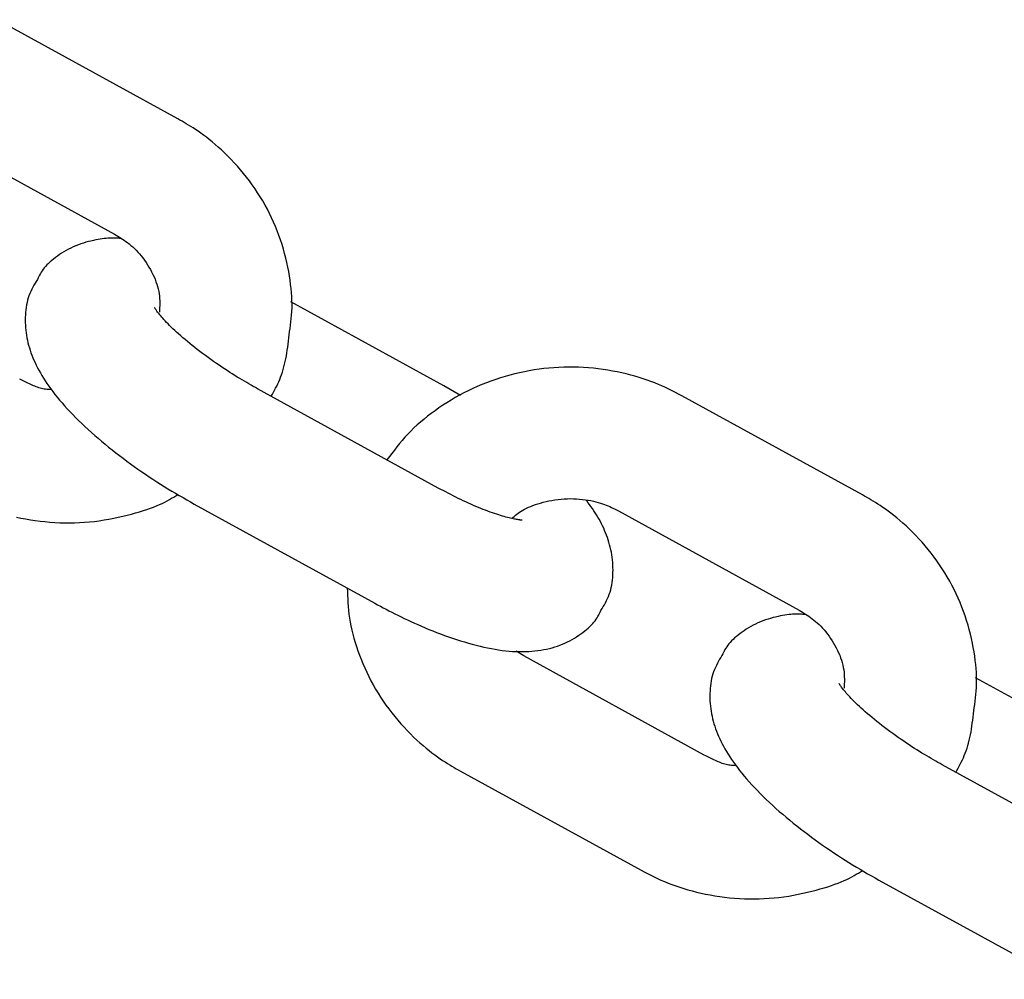
# Model space of a CAD drawing. Extents: x -5029 to 13931, y -1648 to 2158.
# Drawn here: x 1302 to 1347, y -228 to -184 of the extents above; entities that cross this region are included whole.
import ezdxf

# ---------------------------------------------------------------- set-up
doc = ezdxf.new("R2010")
doc.units = 0

msp = doc.modelspace()

# ---------------------------------------------------------------- linework, layer by layer
at = {"color": 7, "linetype": 'Continuous'}
for p, q in [((1308.913, -188.579), (1300.674, -184.054)), ((1297.786, -189.313), (1306.024, -193.838)), ((1321.053, -200.761), (1314.071, -196.926)), ((1321.801, -201.199), (1321.053, -200.761)), ((1320.789, -205.42), (1312.551, -200.895)), ((1340.145, -205.735), (1331.906, -201.209)), ((1309.662, -206.154), (1317.901, -210.679)), ((1329.017, -206.468), (1337.256, -210.994)), ((1324.691, -213.077), (1324.351, -212.866)), ((1332.929, -217.602), (1324.691, -213.077)), ((1352.285, -217.917), (1345.302, -214.081)), ((1352.021, -222.575), (1343.783, -218.05)), ((1321.802, -218.336), (1330.041, -222.861)), ((1340.894, -223.309), (1349.133, -227.834))]:
    msp.add_line(p, q, dxfattribs=at)
for points in [[(1313.987, -198.435), (1314.01, -198.287), (1314.032, -198.139), (1314.053, -197.989), (1314.073, -197.838), (1314.089, -197.684), (1314.103, -197.528), (1314.114, -197.368), (1314.12, -197.204), (1314.121, -197.036), (1314.118, -196.863), (1314.11, -196.686), (1314.098, -196.505), (1314.081, -196.32), (1314.059, -196.132), (1314.033, -195.939), (1314.003, -195.743), (1313.968, -195.543), (1313.929, -195.341), (1313.885, -195.137), (1313.837, -194.931), (1313.784, -194.723), (1313.727, -194.516), (1313.665, -194.309), (1313.598, -194.103), (1313.526, -193.898), (1313.449, -193.694), (1313.367, -193.493), (1313.281, -193.293), (1313.19, -193.095), (1313.095, -192.899), (1312.995, -192.705), (1312.891, -192.513), (1312.782, -192.323), (1312.67, -192.136), (1312.553, -191.951), (1312.433, -191.769), (1312.308, -191.589), (1312.179, -191.413), (1312.047, -191.239), (1311.911, -191.069), (1311.772, -190.902), (1311.63, -190.738), (1311.485, -190.579), (1311.34, -190.425), (1311.193, -190.276), (1311.047, -190.133), (1310.902, -189.996), (1310.759, -189.866), (1310.618, -189.743), (1310.479, -189.627), (1310.344, -189.518), (1310.212, -189.416), (1310.083, -189.32), (1309.959, -189.23), (1309.838, -189.146), (1309.722, -189.068), (1309.611, -188.995), (1309.504, -188.927), (1309.4, -188.863), (1309.299, -188.802), (1309.2, -188.744), (1309.104, -188.688), (1309.008, -188.633), (1308.913, -188.579)], [(1306.364, -194.049), (1306.308, -194.042), (1306.251, -194.035), (1306.193, -194.028), (1306.133, -194.023), (1306.072, -194.018), (1306.008, -194.015), (1305.941, -194.014), (1305.871, -194.015), (1305.797, -194.017), (1305.72, -194.023), (1305.638, -194.03), (1305.552, -194.04), (1305.462, -194.052), (1305.368, -194.067), (1305.27, -194.084), (1305.167, -194.104), (1305.06, -194.126), (1304.95, -194.151), (1304.837, -194.179), (1304.722, -194.21), (1304.606, -194.245), (1304.489, -194.283), (1304.373, -194.324), (1304.257, -194.369), (1304.143, -194.419), (1304.031, -194.471), (1303.922, -194.527), (1303.815, -194.586), (1303.711, -194.647), (1303.609, -194.71), (1303.512, -194.774), (1303.417, -194.839), (1303.327, -194.905), (1303.241, -194.972), (1303.159, -195.039), (1303.081, -195.106), (1303.009, -195.173), (1302.941, -195.24), (1302.878, -195.308), (1302.821, -195.375), (1302.769, -195.441), (1302.722, -195.508), (1302.68, -195.574), (1302.64, -195.64), (1302.604, -195.706), (1302.569, -195.771), (1302.537, -195.837), (1302.504, -195.902)], [(1306.024, -193.838), (1306.097, -193.882), (1306.17, -193.925), (1306.244, -193.97), (1306.317, -194.016), (1306.392, -194.065), (1306.466, -194.115), (1306.542, -194.169), (1306.619, -194.226), (1306.696, -194.287), (1306.774, -194.352), (1306.853, -194.422), (1306.932, -194.495), (1307.01, -194.572), (1307.088, -194.654), (1307.166, -194.741), (1307.242, -194.831), (1307.317, -194.926), (1307.39, -195.025), (1307.461, -195.128), (1307.53, -195.233), (1307.596, -195.34), (1307.658, -195.45), (1307.718, -195.561), (1307.773, -195.672), (1307.825, -195.784), (1307.872, -195.895), (1307.915, -196.007), (1307.953, -196.118), (1307.987, -196.229), (1308.015, -196.34), (1308.039, -196.449), (1308.057, -196.558), (1308.071, -196.666), (1308.08, -196.773), (1308.085, -196.879), (1308.086, -196.985), (1308.085, -197.089), (1308.082, -197.194), (1308.078, -197.298), (1308.073, -197.403)], [(1302.504, -195.902), (1302.451, -195.991), (1302.398, -196.081), (1302.346, -196.171), (1302.295, -196.262), (1302.247, -196.355), (1302.202, -196.45), (1302.16, -196.546), (1302.121, -196.646), (1302.087, -196.748), (1302.057, -196.853), (1302.032, -196.96), (1302.01, -197.069), (1301.992, -197.18), (1301.977, -197.293), (1301.966, -197.406), (1301.958, -197.521), (1301.953, -197.637), (1301.951, -197.753), (1301.952, -197.869), (1301.956, -197.986), (1301.964, -198.102), (1301.974, -198.218), (1301.988, -198.335), (1302.005, -198.45), (1302.025, -198.565), (1302.049, -198.68), (1302.075, -198.794), (1302.105, -198.907), (1302.138, -199.021), (1302.174, -199.134), (1302.213, -199.247), (1302.255, -199.36), (1302.3, -199.474), (1302.348, -199.587), (1302.4, -199.701), (1302.454, -199.816), (1302.513, -199.931), (1302.574, -200.048), (1302.64, -200.165), (1302.709, -200.283), (1302.782, -200.403), (1302.86, -200.524), (1302.941, -200.646), (1303.026, -200.77), (1303.116, -200.895), (1303.21, -201.021), (1303.308, -201.148), (1303.411, -201.277), (1303.518, -201.406), (1303.629, -201.537), (1303.745, -201.669), (1303.865, -201.802), (1303.989, -201.935), (1304.118, -202.069), (1304.25, -202.204), (1304.386, -202.339), (1304.526, -202.475), (1304.67, -202.61), (1304.817, -202.746), (1304.967, -202.881), (1305.119, -203.017), (1305.275, -203.151), (1305.433, -203.285), (1305.592, -203.418), (1305.754, -203.549), (1305.918, -203.68), (1306.082, -203.809), (1306.249, -203.938), (1306.416, -204.064), (1306.584, -204.19), (1306.753, -204.313), (1306.923, -204.436), (1307.093, -204.556), (1307.264, -204.675), (1307.435, -204.792), (1307.606, -204.908), (1307.777, -205.021), (1307.949, -205.133), (1308.12, -205.242), (1308.292, -205.35), (1308.463, -205.455), (1308.635, -205.558), (1308.806, -205.66), (1308.977, -205.76), (1309.149, -205.86), (1309.32, -205.958), (1309.491, -206.056), (1309.662, -206.154)], [(1312.551, -200.895), (1312.452, -200.84), (1312.354, -200.784), (1312.254, -200.728), (1312.154, -200.67), (1312.052, -200.612), (1311.949, -200.552), (1311.844, -200.49), (1311.736, -200.425), (1311.626, -200.358), (1311.513, -200.289), (1311.398, -200.217), (1311.281, -200.143), (1311.162, -200.066), (1311.042, -199.987), (1310.919, -199.906), (1310.795, -199.822), (1310.67, -199.736), (1310.545, -199.648), (1310.419, -199.559), (1310.293, -199.469), (1310.168, -199.377), (1310.044, -199.285), (1309.921, -199.193), (1309.801, -199.101), (1309.683, -199.009), (1309.568, -198.918), (1309.456, -198.827), (1309.348, -198.738), (1309.242, -198.649), (1309.14, -198.562), (1309.042, -198.476), (1308.947, -198.392), (1308.857, -198.31), (1308.77, -198.229), (1308.687, -198.151), (1308.609, -198.075), (1308.534, -198.001), (1308.464, -197.93), (1308.398, -197.862), (1308.336, -197.797), (1308.279, -197.736), (1308.226, -197.677), (1308.177, -197.622), (1308.131, -197.57), (1308.09, -197.521), (1308.053, -197.476), (1308.019, -197.433), (1307.988, -197.393), (1307.961, -197.357), (1307.938, -197.323), (1307.917, -197.293), (1307.899, -197.266), (1307.884, -197.243), (1307.872, -197.223), (1307.862, -197.207), (1307.855, -197.195), (1307.849, -197.186), (1307.846, -197.181), (1307.844, -197.179), (1307.844, -197.179), (1307.844, -197.181), (1307.846, -197.185), (1307.848, -197.19), (1307.85, -197.195)], [(1313.174, -201.237), (1313.225, -201.145), (1313.275, -201.053), (1313.325, -200.96), (1313.374, -200.866), (1313.422, -200.77), (1313.469, -200.671), (1313.515, -200.571), (1313.559, -200.467), (1313.602, -200.36), (1313.643, -200.249), (1313.681, -200.135), (1313.718, -200.018), (1313.752, -199.899), (1313.784, -199.776), (1313.813, -199.651), (1313.84, -199.523), (1313.864, -199.392), (1313.886, -199.259), (1313.906, -199.125), (1313.924, -198.989), (1313.941, -198.851), (1313.957, -198.713), (1313.972, -198.574), (1313.987, -198.435)], [(1331.906, -201.209), (1331.758, -201.134), (1331.609, -201.059), (1331.458, -200.984), (1331.306, -200.91), (1331.152, -200.837), (1330.994, -200.766), (1330.832, -200.696), (1330.667, -200.627), (1330.496, -200.561), (1330.32, -200.497), (1330.14, -200.435), (1329.955, -200.376), (1329.765, -200.32), (1329.57, -200.266), (1329.371, -200.215), (1329.167, -200.168), (1328.959, -200.124), (1328.746, -200.083), (1328.531, -200.046), (1328.312, -200.013), (1328.091, -199.984), (1327.868, -199.96), (1327.643, -199.94), (1327.418, -199.924), (1327.192, -199.914), (1326.966, -199.908), (1326.74, -199.907), (1326.514, -199.911), (1326.288, -199.92), (1326.062, -199.933), (1325.837, -199.951), (1325.612, -199.974), (1325.388, -200.002), (1325.164, -200.035), (1324.941, -200.072), (1324.719, -200.115), (1324.498, -200.161), (1324.278, -200.213), (1324.059, -200.269), (1323.841, -200.33), (1323.625, -200.395), (1323.411, -200.465), (1323.198, -200.54), (1322.987, -200.619), (1322.778, -200.703), (1322.57, -200.791), (1322.365, -200.884), (1322.163, -200.981), (1321.963, -201.083), (1321.765, -201.188), (1321.57, -201.298), (1321.379, -201.411), (1321.19, -201.527), (1321.006, -201.646), (1320.825, -201.768), (1320.648, -201.893), (1320.475, -202.019), (1320.307, -202.148), (1320.144, -202.278), (1319.985, -202.411), (1319.831, -202.545), (1319.683, -202.682), (1319.54, -202.821), (1319.403, -202.961), (1319.271, -203.104), (1319.145, -203.248), (1319.023, -203.394), (1318.904, -203.541), (1318.789, -203.689), (1318.675, -203.838), (1318.563, -203.987), (1318.452, -204.136)], [(1303.167, -200.935), (1303.109, -200.932), (1303.051, -200.928), (1302.992, -200.924), (1302.934, -200.919), (1302.875, -200.912), (1302.816, -200.904), (1302.757, -200.893), (1302.697, -200.88), (1302.636, -200.865), (1302.575, -200.846), (1302.514, -200.826), (1302.452, -200.803), (1302.39, -200.779), (1302.327, -200.753), (1302.265, -200.726), (1302.202, -200.697), (1302.139, -200.668), (1302.076, -200.638), (1302.013, -200.607), (1301.95, -200.576), (1301.887, -200.544), (1301.824, -200.512), (1301.761, -200.479), (1301.698, -200.447)], [(1301.548, -206.747), (1301.757, -206.791), (1301.969, -206.832), (1302.184, -206.869), (1302.403, -206.901), (1302.624, -206.93), (1302.847, -206.955), (1303.072, -206.975), (1303.297, -206.991), (1303.523, -207.002), (1303.749, -207.008), (1303.975, -207.009), (1304.201, -207.005), (1304.427, -206.997), (1304.653, -206.983), (1304.878, -206.964), (1305.103, -206.941), (1305.327, -206.912), (1305.549, -206.878), (1305.769, -206.841), (1305.985, -206.8), (1306.197, -206.756), (1306.404, -206.709), (1306.606, -206.66), (1306.8, -206.61), (1306.987, -206.559), (1307.167, -206.506), (1307.339, -206.453), (1307.503, -206.399), (1307.659, -206.345), (1307.807, -206.289), (1307.946, -206.234), (1308.078, -206.177), (1308.201, -206.12), (1308.316, -206.063), (1308.425, -206.006), (1308.529, -205.948), (1308.629, -205.89), (1308.726, -205.832), (1308.82, -205.774), (1308.914, -205.716)], [(1324.615, -206.886), (1324.605, -206.886), (1324.595, -206.886), (1324.583, -206.885), (1324.569, -206.884), (1324.552, -206.883), (1324.533, -206.881), (1324.509, -206.878), (1324.481, -206.875), (1324.448, -206.87), (1324.41, -206.864), (1324.367, -206.857), (1324.32, -206.849), (1324.269, -206.839), (1324.213, -206.828), (1324.153, -206.815), (1324.09, -206.801), (1324.023, -206.785), (1323.953, -206.767), (1323.879, -206.747), (1323.802, -206.726), (1323.721, -206.702), (1323.637, -206.677), (1323.549, -206.649), (1323.457, -206.619), (1323.362, -206.587), (1323.263, -206.553), (1323.162, -206.516), (1323.058, -206.478), (1322.951, -206.438), (1322.843, -206.396), (1322.732, -206.352), (1322.621, -206.307), (1322.508, -206.26), (1322.394, -206.211), (1322.28, -206.162), (1322.165, -206.11), (1322.049, -206.058), (1321.934, -206.004), (1321.818, -205.949), (1321.703, -205.893), (1321.588, -205.837), (1321.473, -205.779), (1321.359, -205.72), (1321.245, -205.661), (1321.131, -205.601), (1321.017, -205.541), (1320.903, -205.481), (1320.789, -205.42)], [(1324.143, -206.812), (1324.198, -206.763), (1324.253, -206.715), (1324.31, -206.666), (1324.369, -206.618), (1324.432, -206.571), (1324.498, -206.523), (1324.569, -206.477), (1324.645, -206.431), (1324.727, -206.386), (1324.815, -206.342), (1324.909, -206.299), (1325.008, -206.257), (1325.113, -206.217), (1325.223, -206.178), (1325.338, -206.141), (1325.458, -206.105), (1325.583, -206.071), (1325.711, -206.039), (1325.843, -206.01), (1325.978, -205.984), (1326.116, -205.961), (1326.255, -205.941), (1326.397, -205.926), (1326.539, -205.915), (1326.681, -205.908), (1326.824, -205.906), (1326.965, -205.909), (1327.105, -205.915), (1327.242, -205.925), (1327.376, -205.938), (1327.507, -205.955), (1327.633, -205.975), (1327.754, -205.997), (1327.87, -206.022), (1327.981, -206.049), (1328.086, -206.078), (1328.187, -206.109), (1328.283, -206.14), (1328.373, -206.173), (1328.459, -206.205), (1328.54, -206.238), (1328.616, -206.271), (1328.689, -206.304), (1328.758, -206.336), (1328.825, -206.369), (1328.89, -206.402), (1328.954, -206.435), (1329.017, -206.468)], [(1328.211, -211.012), (1328.265, -210.923), (1328.318, -210.833), (1328.37, -210.743), (1328.42, -210.652), (1328.468, -210.559), (1328.514, -210.465), (1328.556, -210.368), (1328.594, -210.269), (1328.628, -210.167), (1328.658, -210.062), (1328.683, -209.955), (1328.705, -209.846), (1328.723, -209.735), (1328.738, -209.622), (1328.749, -209.509), (1328.757, -209.394), (1328.762, -209.278), (1328.764, -209.162), (1328.763, -209.046), (1328.759, -208.929), (1328.752, -208.813), (1328.741, -208.697), (1328.727, -208.58), (1328.71, -208.465), (1328.69, -208.35), (1328.666, -208.236), (1328.64, -208.122), (1328.61, -208.01), (1328.578, -207.898), (1328.544, -207.788), (1328.507, -207.678), (1328.468, -207.57), (1328.427, -207.463), (1328.383, -207.357), (1328.338, -207.253), (1328.29, -207.149), (1328.24, -207.047), (1328.187, -206.946), (1328.132, -206.845), (1328.075, -206.746), (1328.015, -206.648), (1327.952, -206.551), (1327.888, -206.455), (1327.822, -206.359), (1327.755, -206.264), (1327.686, -206.169), (1327.617, -206.075), (1327.548, -205.98)], [(1345.219, -215.59), (1345.242, -215.442), (1345.264, -215.294), (1345.285, -215.144), (1345.304, -214.993), (1345.321, -214.839), (1345.335, -214.683), (1345.345, -214.523), (1345.352, -214.359), (1345.353, -214.191), (1345.35, -214.018), (1345.342, -213.842), (1345.33, -213.661), (1345.312, -213.476), (1345.291, -213.287), (1345.265, -213.094), (1345.235, -212.898), (1345.2, -212.699), (1345.161, -212.496), (1345.117, -212.292), (1345.069, -212.086), (1345.016, -211.879), (1344.959, -211.671), (1344.897, -211.464), (1344.829, -211.258), (1344.757, -211.053), (1344.681, -210.85), (1344.599, -210.648), (1344.513, -210.448), (1344.422, -210.25), (1344.327, -210.054), (1344.227, -209.86), (1344.123, -209.668), (1344.014, -209.478), (1343.902, -209.291), (1343.785, -209.106), (1343.664, -208.924), (1343.54, -208.745), (1343.411, -208.568), (1343.279, -208.394), (1343.143, -208.224), (1343.004, -208.057), (1342.861, -207.894), (1342.717, -207.734), (1342.571, -207.58), (1342.425, -207.431), (1342.279, -207.288), (1342.134, -207.151), (1341.99, -207.021), (1341.849, -206.898), (1341.711, -206.782), (1341.576, -206.673), (1341.444, -206.571), (1341.315, -206.475), (1341.191, -206.385), (1341.07, -206.302), (1340.954, -206.223), (1340.843, -206.15), (1340.735, -206.082), (1340.631, -206.018), (1340.531, -205.957), (1340.432, -205.899), (1340.335, -205.843), (1340.24, -205.789), (1340.145, -205.735)], [(1316.644, -209.989), (1316.649, -210.156), (1316.654, -210.324), (1316.66, -210.493), (1316.669, -210.662), (1316.68, -210.833), (1316.695, -211.005), (1316.715, -211.179), (1316.739, -211.355), (1316.769, -211.534), (1316.804, -211.715), (1316.845, -211.898), (1316.891, -212.084), (1316.942, -212.271), (1316.998, -212.461), (1317.06, -212.652), (1317.126, -212.845), (1317.197, -213.039), (1317.273, -213.234), (1317.353, -213.43), (1317.438, -213.626), (1317.528, -213.822), (1317.622, -214.017), (1317.721, -214.21), (1317.824, -214.402), (1317.932, -214.592), (1318.044, -214.779), (1318.161, -214.964), (1318.282, -215.146), (1318.407, -215.326), (1318.535, -215.502), (1318.668, -215.676), (1318.804, -215.846), (1318.943, -216.013), (1319.086, -216.177), (1319.23, -216.336), (1319.376, -216.49), (1319.522, -216.639), (1319.668, -216.782), (1319.813, -216.919), (1319.956, -217.049), (1320.097, -217.172), (1320.236, -217.288), (1320.371, -217.397), (1320.503, -217.499), (1320.632, -217.595), (1320.756, -217.685), (1320.877, -217.769), (1320.993, -217.847), (1321.104, -217.92), (1321.211, -217.988), (1321.315, -218.052), (1321.416, -218.113), (1321.515, -218.171), (1321.612, -218.227), (1321.707, -218.282), (1321.802, -218.336)], [(1317.901, -210.679), (1318.027, -210.747), (1318.154, -210.815), (1318.281, -210.882), (1318.41, -210.951), (1318.541, -211.019), (1318.674, -211.088), (1318.811, -211.157), (1318.95, -211.227), (1319.093, -211.297), (1319.24, -211.368), (1319.391, -211.44), (1319.545, -211.511), (1319.702, -211.583), (1319.864, -211.654), (1320.028, -211.726), (1320.196, -211.797), (1320.367, -211.868), (1320.541, -211.938), (1320.717, -212.007), (1320.896, -212.075), (1321.076, -212.142), (1321.257, -212.207), (1321.439, -212.27), (1321.621, -212.331), (1321.802, -212.389), (1321.984, -212.445), (1322.165, -212.498), (1322.344, -212.548), (1322.522, -212.595), (1322.699, -212.638), (1322.873, -212.679), (1323.045, -212.716), (1323.215, -212.749), (1323.382, -212.779), (1323.546, -212.806), (1323.708, -212.828), (1323.868, -212.847), (1324.025, -212.862), (1324.18, -212.874), (1324.333, -212.882), (1324.484, -212.886), (1324.633, -212.886), (1324.779, -212.883), (1324.923, -212.877), (1325.065, -212.867), (1325.204, -212.854), (1325.34, -212.837), (1325.474, -212.818), (1325.605, -212.795), (1325.734, -212.77), (1325.86, -212.741), (1325.984, -212.709), (1326.105, -212.673), (1326.225, -212.634), (1326.342, -212.592), (1326.458, -212.546), (1326.572, -212.496), (1326.684, -212.443), (1326.793, -212.387), (1326.9, -212.328), (1327.004, -212.268), (1327.106, -212.205), (1327.204, -212.141), (1327.298, -212.076), (1327.388, -212.01), (1327.474, -211.943), (1327.556, -211.877), (1327.634, -211.809), (1327.707, -211.742), (1327.774, -211.675), (1327.837, -211.607), (1327.894, -211.54), (1327.946, -211.473), (1327.993, -211.407), (1328.036, -211.341), (1328.075, -211.275), (1328.112, -211.209), (1328.146, -211.143), (1328.179, -211.077), (1328.211, -211.012)], [(1337.256, -210.994), (1337.329, -211.037), (1337.402, -211.081), (1337.475, -211.125), (1337.549, -211.172), (1337.623, -211.22), (1337.698, -211.271), (1337.774, -211.324), (1337.85, -211.381), (1337.928, -211.442), (1338.006, -211.508), (1338.085, -211.577), (1338.164, -211.65), (1338.242, -211.728), (1338.32, -211.81), (1338.398, -211.896), (1338.474, -211.986), (1338.549, -212.081), (1338.622, -212.18), (1338.693, -212.283), (1338.762, -212.388), (1338.827, -212.496), (1338.89, -212.605), (1338.95, -212.716), (1339.005, -212.827), (1339.057, -212.939), (1339.104, -213.051), (1339.147, -213.162), (1339.185, -213.274), (1339.218, -213.385), (1339.247, -213.495), (1339.271, -213.605), (1339.289, -213.713), (1339.303, -213.821), (1339.312, -213.928), (1339.316, -214.034), (1339.318, -214.14), (1339.317, -214.245), (1339.314, -214.349), (1339.309, -214.454), (1339.304, -214.558)], [(1337.596, -211.204), (1337.539, -211.197), (1337.482, -211.19), (1337.424, -211.184), (1337.365, -211.178), (1337.304, -211.173), (1337.24, -211.17), (1337.173, -211.169), (1337.103, -211.17), (1337.029, -211.173), (1336.951, -211.178), (1336.87, -211.185), (1336.784, -211.195), (1336.694, -211.207), (1336.6, -211.222), (1336.501, -211.239), (1336.399, -211.259), (1336.292, -211.281), (1336.182, -211.306), (1336.069, -211.334), (1335.954, -211.366), (1335.838, -211.4), (1335.721, -211.438), (1335.604, -211.479), (1335.489, -211.525), (1335.375, -211.574), (1335.263, -211.627), (1335.154, -211.682), (1335.047, -211.741), (1334.942, -211.802), (1334.841, -211.865), (1334.743, -211.929), (1334.649, -211.994), (1334.559, -212.06), (1334.473, -212.127), (1334.391, -212.194), (1334.313, -212.261), (1334.24, -212.328), (1334.173, -212.396), (1334.11, -212.463), (1334.053, -212.53), (1334.001, -212.597), (1333.954, -212.663), (1333.911, -212.729), (1333.872, -212.795), (1333.836, -212.861), (1333.801, -212.926), (1333.768, -212.992), (1333.736, -213.058)], [(1333.736, -213.058), (1333.682, -213.147), (1333.629, -213.236), (1333.577, -213.326), (1333.527, -213.418), (1333.479, -213.51), (1333.433, -213.605), (1333.391, -213.702), (1333.353, -213.801), (1333.319, -213.903), (1333.289, -214.008), (1333.263, -214.115), (1333.242, -214.224), (1333.223, -214.335), (1333.209, -214.448), (1333.197, -214.562), (1333.189, -214.676), (1333.184, -214.792), (1333.183, -214.908), (1333.184, -215.024), (1333.188, -215.141), (1333.195, -215.257), (1333.206, -215.374), (1333.22, -215.49), (1333.237, -215.605), (1333.257, -215.72), (1333.28, -215.835), (1333.307, -215.949), (1333.337, -216.062), (1333.37, -216.176), (1333.406, -216.289), (1333.445, -216.402), (1333.487, -216.515), (1333.532, -216.629), (1333.58, -216.742), (1333.631, -216.857), (1333.686, -216.971), (1333.744, -217.087), (1333.806, -217.203), (1333.872, -217.32), (1333.941, -217.439), (1334.014, -217.558), (1334.091, -217.679), (1334.173, -217.802), (1334.258, -217.925), (1334.348, -218.05), (1334.442, -218.176), (1334.54, -218.303), (1334.643, -218.432), (1334.75, -218.562), (1334.861, -218.692), (1334.977, -218.824), (1335.097, -218.957), (1335.221, -219.09), (1335.349, -219.224), (1335.482, -219.359), (1335.618, -219.494), (1335.758, -219.63), (1335.901, -219.765), (1336.048, -219.901), (1336.198, -220.037), (1336.351, -220.172), (1336.507, -220.306), (1336.664, -220.44), (1336.824, -220.573), (1336.986, -220.705), (1337.149, -220.835), (1337.314, -220.965), (1337.48, -221.093), (1337.648, -221.219), (1337.816, -221.345), (1337.985, -221.469), (1338.155, -221.591), (1338.325, -221.711), (1338.496, -221.83), (1338.667, -221.948), (1338.838, -222.063), (1339.009, -222.176), (1339.18, -222.288), (1339.352, -222.397), (1339.523, -222.505), (1339.695, -222.61), (1339.866, -222.713), (1340.038, -222.815), (1340.209, -222.916), (1340.38, -223.015), (1340.552, -223.113), (1340.723, -223.211), (1340.894, -223.309)], [(1343.783, -218.05), (1343.684, -217.995), (1343.586, -217.939), (1343.486, -217.883), (1343.386, -217.826), (1343.284, -217.767), (1343.181, -217.707), (1343.075, -217.645), (1342.968, -217.58), (1342.858, -217.514), (1342.745, -217.444), (1342.63, -217.372), (1342.513, -217.298), (1342.394, -217.221), (1342.273, -217.142), (1342.151, -217.061), (1342.027, -216.977), (1341.902, -216.891), (1341.776, -216.804), (1341.65, -216.714), (1341.525, -216.624), (1341.399, -216.532), (1341.275, -216.44), (1341.153, -216.348), (1341.033, -216.256), (1340.915, -216.164), (1340.8, -216.073), (1340.688, -215.983), (1340.579, -215.893), (1340.474, -215.805), (1340.372, -215.717), (1340.274, -215.632), (1340.179, -215.547), (1340.088, -215.465), (1340.002, -215.384), (1339.919, -215.306), (1339.841, -215.23), (1339.766, -215.156), (1339.696, -215.086), (1339.63, -215.018), (1339.568, -214.953), (1339.511, -214.891), (1339.458, -214.833), (1339.408, -214.777), (1339.363, -214.725), (1339.322, -214.677), (1339.284, -214.631), (1339.251, -214.588), (1339.22, -214.548), (1339.193, -214.512), (1339.169, -214.478), (1339.149, -214.448), (1339.131, -214.421), (1339.116, -214.398), (1339.104, -214.378), (1339.094, -214.362), (1339.087, -214.35), (1339.081, -214.341), (1339.078, -214.336), (1339.076, -214.334), (1339.075, -214.334), (1339.076, -214.337), (1339.077, -214.34), (1339.079, -214.345), (1339.081, -214.35)], [(1344.406, -218.392), (1344.456, -218.301), (1344.507, -218.208), (1344.557, -218.115), (1344.606, -218.021), (1344.654, -217.925), (1344.701, -217.827), (1344.747, -217.726), (1344.791, -217.622), (1344.834, -217.515), (1344.874, -217.404), (1344.913, -217.291), (1344.949, -217.174), (1344.984, -217.054), (1345.015, -216.931), (1345.045, -216.806), (1345.072, -216.678), (1345.096, -216.547), (1345.118, -216.415), (1345.138, -216.28), (1345.156, -216.144), (1345.173, -216.007), (1345.189, -215.868), (1345.204, -215.729), (1345.219, -215.59)], [(1334.399, -218.09), (1334.341, -218.087), (1334.282, -218.083), (1334.224, -218.079), (1334.166, -218.074), (1334.107, -218.067), (1334.048, -218.059), (1333.988, -218.048), (1333.928, -218.035), (1333.868, -218.02), (1333.807, -218.002), (1333.745, -217.981), (1333.684, -217.959), (1333.622, -217.934), (1333.559, -217.908), (1333.497, -217.881), (1333.434, -217.852), (1333.371, -217.823), (1333.308, -217.793), (1333.245, -217.762), (1333.182, -217.731), (1333.119, -217.699), (1333.056, -217.667), (1332.993, -217.635), (1332.929, -217.602)], [(1330.041, -222.861), (1330.189, -222.936), (1330.338, -223.012), (1330.488, -223.086), (1330.641, -223.16), (1330.795, -223.233), (1330.953, -223.305), (1331.114, -223.375), (1331.28, -223.443), (1331.451, -223.509), (1331.627, -223.573), (1331.807, -223.635), (1331.992, -223.694), (1332.182, -223.751), (1332.377, -223.804), (1332.576, -223.855), (1332.78, -223.902), (1332.988, -223.947), (1333.2, -223.987), (1333.416, -224.024), (1333.635, -224.057), (1333.856, -224.086), (1334.079, -224.11), (1334.303, -224.13), (1334.529, -224.146), (1334.755, -224.157), (1334.981, -224.163), (1335.207, -224.164), (1335.433, -224.16), (1335.659, -224.152), (1335.885, -224.138), (1336.11, -224.12), (1336.335, -224.096), (1336.559, -224.067), (1336.781, -224.034), (1337, -223.996), (1337.217, -223.955), (1337.429, -223.911), (1337.636, -223.864), (1337.837, -223.816), (1338.032, -223.765), (1338.219, -223.714), (1338.399, -223.662), (1338.571, -223.609), (1338.735, -223.555), (1338.891, -223.5), (1339.038, -223.445), (1339.178, -223.389), (1339.309, -223.332), (1339.432, -223.276), (1339.548, -223.218), (1339.657, -223.161), (1339.761, -223.103), (1339.861, -223.045), (1339.957, -222.987), (1340.052, -222.929), (1340.145, -222.871)]]:
    msp.add_lwpolyline(points, dxfattribs=at)

doc.saveas('drawing.dxf')
